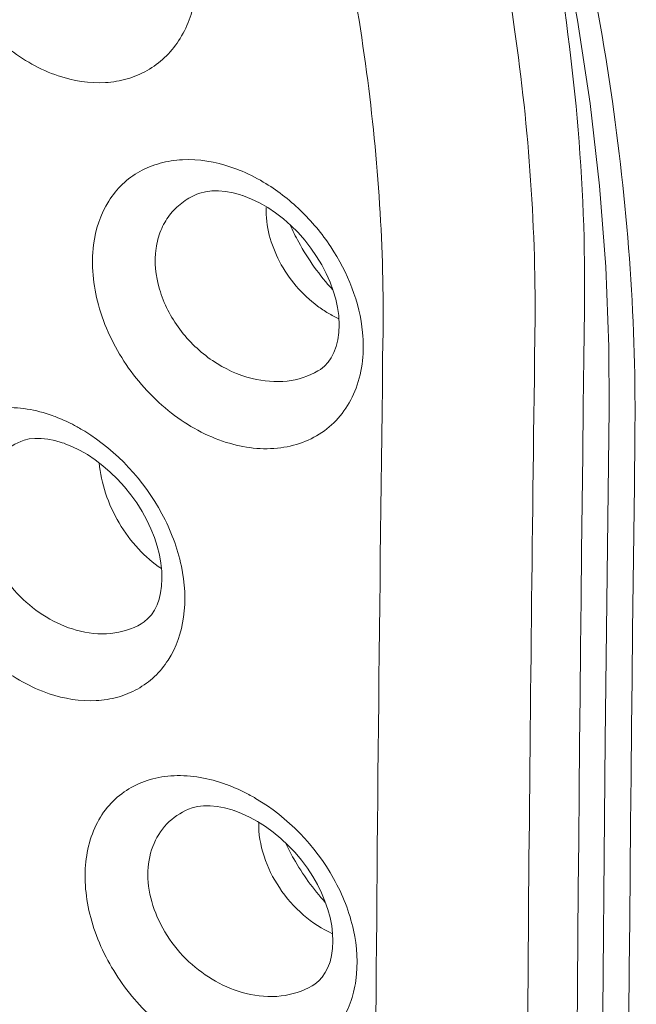
# Model space of a CAD drawing. Units: millimetres. Extents: x -23.6 to 23.6, y -29 to 29.
# Drawn here: x -13.2 to -10.8, y -5.3 to -1.4 of the extents above; entities that cross this region are included whole.
import ezdxf

# ---------------------------------------------------------------- set-up
doc = ezdxf.new("R2010")
doc.units = ezdxf.units.MM
doc.header["$MEASUREMENT"] = 0
doc.layers.add('Livello 1', color=7, linetype='Continuous', lineweight=0)

msp = doc.modelspace()

# ---------------------------------------------------------------- linework, layer by layer
at = {"layer": 'Livello 1'}
for p, q in [((-12.5235, -2.1268), (-12.5235, -2.1268)), ((-11.7924, -2.6944), (-11.7923, -2.6877)), ((-11.197, -2.7773), (-11.1956, -2.674)), ((-11.1955, -2.674), (-11.1956, -2.6674)), ((-12.0474, -2.82), (-12.0477, -2.8201)), ((-13.2148, -3.0967), (-13.2146, -3.0966)), ((-12.7414, -3.8123), (-12.7417, -3.8125)), ((-12.5559, -4.5404), (-12.5556, -4.5402)), ((-11.2229, -5.1875), (-11.2222, -5.0968)), ((-12.0707, -5.2337), (-12.071, -5.2338))]:
    msp.add_line(p, q, dxfattribs=at)
for points in [[(-11.0909, -1.1132), (-11.0289, -1.443), (-10.9793, -1.77), (-10.9421, -2.0932), (-10.9173, -2.4118)], [(-12.5235, -2.1268), (-12.5114, -2.1222), (-12.4892, -2.1166), (-12.4648, -2.1134), (-12.4383, -2.113), (-12.4103, -2.1155), (-12.3812, -2.1209), (-12.3517, -2.129), (-12.3448, -2.1312)], [(-12.3447, -2.1312), (-12.3402, -2.1328), (-12.3087, -2.1452), (-12.2769, -2.1606), (-12.2452, -2.1789), (-12.2139, -2.2), (-12.1834, -2.2235), (-12.1541, -2.2493), (-12.1261, -2.2772), (-12.0998, -2.3068), (-12.0754, -2.3379), (-12.0531, -2.3703), (-12.033, -2.4036), (-12.0154, -2.4374), (-12.0003, -2.4715), (-11.9878, -2.5054), (-11.978, -2.5389), (-11.9709, -2.5715), (-11.9664, -2.6029), (-11.966, -2.6066)], [(-10.9173, -2.4118), (-10.9051, -2.7249), (-10.9043, -2.9683)], [(-11.966, -2.6068), (-11.9643, -2.6388), (-11.9655, -2.6694), (-11.9695, -2.6982), (-11.976, -2.7245), (-11.9848, -2.7479), (-11.9955, -2.7683), (-12.008, -2.7861), (-12.0221, -2.8012), (-12.0378, -2.8139), (-12.0474, -2.82)], [(-10.9043, -2.9683), (-10.9193, -4.2687), (-10.9312, -5.6375), (-10.9392, -7.0043), (-10.9431, -8.3692), (-10.9431, -9.7321), (-10.9392, -11.093), (-10.9313, -12.4519), (-10.9193, -13.8087), (-10.9043, -15.1)], [(-13.2145, -3.0965), (-13.2009, -3.0917), (-13.1813, -3.0871), (-13.1593, -3.0847), (-13.1348, -3.0848), (-13.1083, -3.0876), (-13.0804, -3.0932), (-13.0517, -3.1016), (-13.0443, -3.1041)], [(-13.0442, -3.1042), (-13.0143, -3.1161), (-12.984, -3.1309), (-12.9534, -3.1485), (-12.9228, -3.1689), (-12.8926, -3.1919), (-12.8631, -3.2173), (-12.8348, -3.245), (-12.808, -3.2745), (-12.7828, -3.3057), (-12.7596, -3.3382), (-12.7387, -3.3716), (-12.72, -3.4057), (-12.7038, -3.4401), (-12.6901, -3.4744), (-12.6791, -3.5084), (-12.6706, -3.5418), (-12.6647, -3.5744), (-12.6613, -3.6058), (-12.6604, -3.6359), (-12.6619, -3.6643), (-12.6656, -3.6908), (-12.6716, -3.7156), (-12.6797, -3.7385), (-12.6898, -3.759), (-12.7018, -3.777), (-12.7153, -3.7923), (-12.7306, -3.8052), (-12.7414, -3.8123)], [(-12.5556, -4.5402), (-12.5413, -4.5351), (-12.5203, -4.5301), (-12.497, -4.5274), (-12.4712, -4.5271), (-12.4436, -4.5297), (-12.4147, -4.535), (-12.3852, -4.5431), (-12.3775, -4.5456)], [(-12.3774, -4.5456), (-12.3479, -4.5567), (-12.3168, -4.571), (-12.2853, -4.5882), (-12.254, -4.6081), (-12.2232, -4.6305), (-12.1934, -4.6553), (-12.1647, -4.6822), (-12.1377, -4.7108), (-12.1124, -4.7409), (-12.0893, -4.7721), (-12.0684, -4.804), (-12.0499, -4.8363), (-12.0338, -4.869), (-12.0201, -4.9015), (-12.009, -4.9337), (-12.0002, -4.9658), (-11.9939, -4.9976), (-11.9901, -5.0285), (-11.9889, -5.0586), (-11.9903, -5.0875), (-11.9942, -5.1148), (-12.0004, -5.1397), (-12.0088, -5.1621), (-12.019, -5.1818), (-12.031, -5.1991), (-12.0446, -5.214), (-12.0599, -5.2266), (-12.0707, -5.2337)]]:
    msp.add_lwpolyline(points, dxfattribs=at)
for points, knots in [([(-16.0594, 6.094), (-15.698, 5.9025), (-15.3543, 5.6768), (-15.0291, 5.4279), (-14.6777, 5.159), (-14.3478, 4.863), (-14.0385, 4.5471), (-13.7112, 4.2128), (-13.407, 3.8563), (-13.1253, 3.4827), (-12.8342, 3.0966), (-12.5673, 2.6925), (-12.325, 2.274), (-12.0803, 1.8514), (-11.8608, 1.4142), (-11.6688, 0.9651), (-11.4792, 0.5217), (-11.3164, 0.0668), (-11.1842, -0.3969), (-11.0564, -0.8447), (-10.9571, -1.3007), (-10.8915, -1.762), (-10.8294, -2.1986), (-10.7975, -2.64), (-10.8032, -3.0803)], [0, 0, 0, 0, 1, 1, 1, 2, 2, 2, 3, 3, 3, 4, 4, 4, 5, 5, 5, 6, 6, 6, 7, 7, 7, 8, 8, 8, 8]), ([(-11.1955, -2.6674), (-11.1905, -2.2705), (-11.2193, -1.8728), (-11.2754, -1.4793), (-11.3347, -1.0633), (-11.4247, -0.652), (-11.5402, -0.2482), (-11.6598, 0.1699), (-11.807, 0.58), (-11.9785, 0.9795), (-12.1521, 1.3837), (-12.3508, 1.777), (-12.5725, 2.157), (-12.7917, 2.5325), (-13.0335, 2.8951), (-13.2972, 3.2401), (-13.5518, 3.5731), (-13.8268, 3.8898), (-14.1246, 4.1871), (-14.6627, 4.7243), (-15.2751, 5.198), (-15.9526, 5.5367)], [0, 0, 0, 0, 1, 1, 1, 2, 2, 2, 3, 3, 3, 4, 4, 4, 5, 5, 5, 6, 6, 6, 7, 7, 7, 7]), ([(-11.7923, -2.6877), (-11.7877, -2.3403), (-11.8109, -1.9921), (-11.8567, -1.6474), (-11.905, -1.2838), (-11.9786, -0.9241), (-12.0736, -0.5696), (-12.2716, 0.1689), (-12.5627, 0.8848), (-12.9265, 1.5559)], [0, 0, 0, 0, 1, 1, 1, 2, 2, 2, 3, 3, 3, 3]), ([(-11.5498, 0.4685), (-11.3686, -0.0346), (-11.226, -0.5526), (-11.131, -1.0799), (-11.0417, -1.5749), (-10.9943, -2.0781), (-11.0011, -2.5799)], [0, 0, 0, 0, 1, 1, 1, 2, 2, 2, 2]), ([(-13.0673, -1.6618), (-13.1391, -1.6376), (-13.2063, -1.599), (-13.2661, -1.5517), (-13.3304, -1.5007), (-13.386, -1.4397), (-13.4319, -1.3719), (-13.4782, -1.3036), (-13.5146, -1.2286), (-13.5384, -1.1495), (-13.5608, -1.0753), (-13.5722, -0.9975), (-13.5679, -0.9198), (-13.5641, -0.8504), (-13.5479, -0.7811), (-13.5161, -0.7198), (-13.5014, -0.6914), (-13.4833, -0.6647), (-13.4621, -0.6409), (-13.4416, -0.6178), (-13.418, -0.5972), (-13.3922, -0.5802), (-13.3664, -0.5632), (-13.3384, -0.5497), (-13.3091, -0.5399), (-13.2791, -0.5298), (-13.2478, -0.5236), (-13.2162, -0.5212), (-13.1481, -0.5159), (-13.0783, -0.5277), (-13.0143, -0.5507)], [0, 0, 0, 0, 1, 1, 1, 2, 2, 2, 3, 3, 3, 4, 4, 4, 5, 5, 5, 6, 6, 6, 7, 7, 7, 8, 8, 8, 9, 9, 9, 10, 10, 10, 10]), ([(-12.894, -0.6091), (-12.832, -0.6475), (-12.7758, -0.6958), (-12.7269, -0.7504), (-12.6763, -0.8069), (-12.6336, -0.8702), (-12.6001, -0.9383), (-12.5674, -1.0047), (-12.5435, -1.0755), (-12.531, -1.1486), (-12.5195, -1.2161), (-12.5177, -1.2854), (-12.5295, -1.353), (-12.54, -1.4137), (-12.5615, -1.4731), (-12.5952, -1.5243), (-12.611, -1.5483), (-12.6295, -1.5706), (-12.6505, -1.5904), (-12.671, -1.6097), (-12.6938, -1.6266), (-12.7184, -1.6406), (-12.743, -1.6546), (-12.7694, -1.6656), (-12.7966, -1.6735), (-12.8246, -1.6816), (-12.8535, -1.6865), (-12.8826, -1.6882), (-12.9449, -1.692), (-13.0084, -1.6817), (-13.0673, -1.6618)], [0, 0, 0, 0, 1, 1, 1, 2, 2, 2, 3, 3, 3, 4, 4, 4, 5, 5, 5, 6, 6, 6, 7, 7, 7, 8, 8, 8, 9, 9, 9, 10, 10, 10, 10]), ([(-12.9293, -2.3254), (-12.9216, -2.2652), (-12.9021, -2.2049), (-12.8696, -2.1534), (-12.8543, -2.1291), (-12.8361, -2.1069), (-12.8153, -2.0872), (-12.7949, -2.0678), (-12.772, -2.0509), (-12.7473, -2.0371), (-12.7223, -2.0232), (-12.6956, -2.0124), (-12.668, -2.0048), (-12.6393, -1.9969), (-12.6098, -1.9924), (-12.5801, -1.991), (-12.5158, -1.9879), (-12.4507, -1.9991), (-12.3899, -2.0196)], [0, 0, 0, 0, 1, 1, 1, 2, 2, 2, 3, 3, 3, 4, 4, 4, 5, 5, 5, 6, 6, 6, 6]), ([(-12.3899, -2.0196), (-12.3791, -2.0232), (-12.3684, -2.0272), (-12.3577, -2.0314), (-12.3248, -2.0446), (-12.2929, -2.0605), (-12.2624, -2.0785)], [0, 0, 0, 0, 1, 1, 1, 2, 2, 2, 2]), ([(-12.2624, -2.0785), (-12.2101, -2.1094), (-12.1615, -2.1469), (-12.1176, -2.189), (-12.0723, -2.2323), (-12.032, -2.2804), (-11.9972, -2.333), (-11.9306, -2.4336), (-11.8839, -2.5506), (-11.8724, -2.6697)], [0, 0, 0, 0, 1, 1, 1, 2, 2, 2, 3, 3, 3, 3]), ([(-12.6834, -2.3386), (-12.6801, -2.3148), (-12.6739, -2.2913), (-12.6648, -2.269), (-12.6561, -2.2476), (-12.6446, -2.2273), (-12.6306, -2.2089), (-12.6169, -2.1909), (-12.6007, -2.1748), (-12.5827, -2.161), (-12.5646, -2.1471), (-12.5445, -2.1356), (-12.5235, -2.1268)], [0, 0, 0, 0, 1, 1, 1, 2, 2, 2, 3, 3, 3, 4, 4, 4, 4]), ([(-12.0491, -2.5656), (-12.1107, -2.5198), (-12.1623, -2.4594), (-12.1986, -2.3902), (-12.2329, -2.3247), (-12.2536, -2.2514), (-12.2516, -2.1788)], [0, 0, 0, 0, 1, 1, 1, 2, 2, 2, 2]), ([(-12.1573, -2.2465), (-12.147, -2.2696), (-12.1357, -2.2922), (-12.1235, -2.3144), (-12.0866, -2.3819), (-12.0412, -2.4451), (-11.9894, -2.5019)], [0, 0, 0, 0, 1, 1, 1, 2, 2, 2, 2]), ([(-12.4078, -3.1003), (-12.4853, -3.076), (-12.5581, -3.0357), (-12.6228, -2.9856), (-12.692, -2.932), (-12.7518, -2.8673), (-12.8007, -2.7951), (-12.8492, -2.7234), (-12.8869, -2.6445), (-12.9098, -2.5607), (-12.9307, -2.4841), (-12.9392, -2.4034), (-12.9293, -2.3254)], [0, 0, 0, 0, 1, 1, 1, 2, 2, 2, 3, 3, 3, 4, 4, 4, 4]), ([(-12.3061, -2.8498), (-12.3613, -2.8363), (-12.4142, -2.8117), (-12.4615, -2.7797), (-12.4862, -2.763), (-12.5094, -2.7442), (-12.5308, -2.7236), (-12.5525, -2.7028), (-12.5725, -2.6802), (-12.5906, -2.6561), (-12.6257, -2.609), (-12.6534, -2.5561), (-12.6699, -2.4992), (-12.6851, -2.4471), (-12.691, -2.3918), (-12.6834, -2.3386)], [0, 0, 0, 0, 1, 1, 1, 2, 2, 2, 3, 3, 3, 4, 4, 4, 5, 5, 5, 5]), ([(-11.8724, -2.6697), (-11.8654, -2.7426), (-11.8723, -2.819), (-11.8981, -2.8879), (-11.9099, -2.9196), (-11.9257, -2.9497), (-11.9455, -2.977), (-11.9646, -3.0034), (-11.9873, -3.0272), (-12.0129, -3.0474), (-12.0385, -3.0674), (-12.0669, -3.0838), (-12.0969, -3.0961), (-12.1278, -3.1088), (-12.1604, -3.1172), (-12.1935, -3.1216), (-12.265, -3.1311), (-12.3394, -3.1218), (-12.4078, -3.1003)], [0, 0, 0, 0, 1, 1, 1, 2, 2, 2, 3, 3, 3, 4, 4, 4, 5, 5, 5, 6, 6, 6, 6]), ([(-12.0477, -2.8201), (-12.0844, -2.8416), (-12.1264, -2.8547), (-12.169, -2.8596), (-12.215, -2.8649), (-12.2617, -2.8608), (-12.3061, -2.8498)], [0, 0, 0, 0, 1, 1, 1, 2, 2, 2, 2]), ([(-13.1033, -4.0868), (-13.1753, -4.0626), (-13.2429, -4.0243), (-13.3033, -3.9774), (-13.3684, -3.927), (-13.4252, -3.8668), (-13.4728, -3.7999), (-13.5206, -3.7327), (-13.5592, -3.6588), (-13.5857, -3.5804), (-13.6104, -3.5074), (-13.6247, -3.4305), (-13.6237, -3.3537), (-13.6233, -3.3186), (-13.6196, -3.2836), (-13.6121, -3.2493), (-13.6051, -3.2174), (-13.5948, -3.1861), (-13.5806, -3.1566), (-13.5672, -3.1289), (-13.5504, -3.1027), (-13.5304, -3.0794), (-13.511, -3.0568), (-13.4885, -3.0368), (-13.4636, -3.0204), (-13.4387, -3.0039), (-13.4115, -2.9909), (-13.383, -2.9817), (-13.3535, -2.9721), (-13.3228, -2.9665), (-13.2918, -2.9645), (-13.2239, -2.96), (-13.1548, -2.9726), (-13.091, -2.9953)], [0, 0, 0, 0, 1, 1, 1, 2, 2, 2, 3, 3, 3, 4, 4, 4, 5, 5, 5, 6, 6, 6, 7, 7, 7, 8, 8, 8, 9, 9, 9, 10, 10, 10, 11, 11, 11, 11]), ([(-13.091, -2.9953), (-13.0837, -2.9979), (-13.0765, -3.0007), (-13.0693, -3.0035), (-13.0471, -3.0124), (-13.0254, -3.0225), (-13.0043, -3.0336)], [0, 0, 0, 0, 1, 1, 1, 2, 2, 2, 2]), ([(-12.9633, -3.057), (-12.8374, -3.1342), (-12.7312, -3.2493), (-12.6606, -3.3804), (-12.6255, -3.4455), (-12.5992, -3.5144), (-12.5842, -3.5863), (-12.5704, -3.652), (-12.566, -3.7201), (-12.5756, -3.7869), (-12.5842, -3.8463), (-12.6039, -3.9048), (-12.6363, -3.955), (-12.6515, -3.9786), (-12.6694, -4.0004), (-12.6899, -4.0196), (-12.71, -4.0385), (-12.7324, -4.055), (-12.7565, -4.0685), (-12.7809, -4.0821), (-12.8069, -4.0927), (-12.8338, -4.1002), (-12.8616, -4.108), (-12.8903, -4.1125), (-12.9192, -4.114), (-12.9813, -4.1172), (-13.0445, -4.1066), (-13.1033, -4.0868)], [0, 0, 0, 0, 1, 1, 1, 2, 2, 2, 3, 3, 3, 4, 4, 4, 5, 5, 5, 6, 6, 6, 7, 7, 7, 8, 8, 8, 9, 9, 9, 9]), ([(-12.9967, -3.8375), (-13.0793, -3.8147), (-13.1559, -3.7664), (-13.217, -3.7052), (-13.2492, -3.673), (-13.2771, -3.6372), (-13.3004, -3.5984), (-13.3232, -3.5605), (-13.3415, -3.5197), (-13.3541, -3.4772), (-13.3658, -3.4374), (-13.3724, -3.396), (-13.3722, -3.3544), (-13.372, -3.3165), (-13.3661, -3.2785), (-13.353, -3.2429), (-13.3408, -3.2102), (-13.3226, -3.1796), (-13.2985, -3.1542), (-13.275, -3.1295), (-13.246, -3.1098), (-13.2148, -3.0967)], [0, 0, 0, 0, 1, 1, 1, 2, 2, 2, 3, 3, 3, 4, 4, 4, 5, 5, 5, 6, 6, 6, 7, 7, 7, 7]), ([(-12.9071, -3.1809), (-12.9035, -3.2214), (-12.8946, -3.2615), (-12.8816, -3.3001), (-12.868, -3.3408), (-12.85, -3.3799), (-12.8283, -3.4168), (-12.8067, -3.4533), (-12.7815, -3.4876), (-12.7526, -3.5187), (-12.7257, -3.5477), (-12.6956, -3.5739), (-12.6625, -3.5953)], [0, 0, 0, 0, 1, 1, 1, 2, 2, 2, 3, 3, 3, 4, 4, 4, 4]), ([(-12.7417, -3.8125), (-12.7778, -3.8336), (-12.8193, -3.8461), (-12.8613, -3.8503), (-12.9069, -3.8548), (-12.953, -3.8495), (-12.9967, -3.8375)], [0, 0, 0, 0, 1, 1, 1, 2, 2, 2, 2]), ([(-12.4317, -5.515), (-12.5043, -5.4922), (-12.5728, -5.4555), (-12.6344, -5.4101), (-12.7003, -5.3616), (-12.7582, -5.303), (-12.807, -5.2374), (-12.8558, -5.1717), (-12.8954, -5.099), (-12.9226, -5.022), (-12.9357, -4.985), (-12.9459, -4.9471), (-12.9527, -4.9087), (-12.9591, -4.8722), (-12.9626, -4.8352), (-12.9622, -4.7979), (-12.9614, -4.7307), (-12.9483, -4.6624), (-12.9188, -4.6022), (-12.9052, -4.5745), (-12.8881, -4.5485), (-12.8678, -4.5253), (-12.8481, -4.5027), (-12.8252, -4.4828), (-12.8001, -4.4663), (-12.7748, -4.4498), (-12.7471, -4.4367), (-12.7184, -4.4274), (-12.6885, -4.4176), (-12.6573, -4.4118), (-12.6259, -4.4095), (-12.5574, -4.4045), (-12.4875, -4.416), (-12.4226, -4.4378)], [0, 0, 0, 0, 1, 1, 1, 2, 2, 2, 3, 3, 3, 4, 4, 4, 5, 5, 5, 6, 6, 6, 7, 7, 7, 8, 8, 8, 9, 9, 9, 10, 10, 10, 11, 11, 11, 11]), ([(-12.4226, -4.4378), (-12.4152, -4.4403), (-12.4079, -4.443), (-12.4006, -4.4457), (-12.3781, -4.4542), (-12.3561, -4.4639), (-12.3347, -4.4747)], [0, 0, 0, 0, 1, 1, 1, 2, 2, 2, 2]), ([(-12.2924, -4.4977), (-12.1661, -4.5719), (-12.0583, -4.6838), (-11.9861, -4.8127), (-11.9505, -4.8762), (-11.9236, -4.9439), (-11.9082, -5.0148), (-11.8941, -5.0797), (-11.8897, -5.1473), (-11.8991, -5.2129), (-11.9034, -5.2431), (-11.9107, -5.273), (-11.9212, -5.3016), (-11.9313, -5.3289), (-11.9442, -5.3551), (-11.9602, -5.3794), (-11.9756, -5.4029), (-11.9938, -5.4246), (-12.0144, -5.4437), (-12.0347, -5.4626), (-12.0574, -5.4791), (-12.0817, -5.4926), (-12.1063, -5.5063), (-12.1326, -5.517), (-12.1597, -5.5247), (-12.1878, -5.5327), (-12.2167, -5.5374), (-12.2459, -5.5393), (-12.3084, -5.5432), (-12.3721, -5.5337), (-12.4317, -5.515)], [0, 0, 0, 0, 1, 1, 1, 2, 2, 2, 3, 3, 3, 4, 4, 4, 5, 5, 5, 6, 6, 6, 7, 7, 7, 8, 8, 8, 9, 9, 9, 10, 10, 10, 10]), ([(-12.3301, -5.2634), (-12.4131, -5.243), (-12.4913, -5.1978), (-12.5543, -5.1389), (-12.5872, -5.1082), (-12.616, -5.0736), (-12.6401, -5.0359), (-12.6637, -4.9992), (-12.6828, -4.9595), (-12.696, -4.9178), (-12.7084, -4.8787), (-12.7155, -4.8379), (-12.7155, -4.7968), (-12.7156, -4.7593), (-12.7097, -4.7216), (-12.6964, -4.6864), (-12.6841, -4.6538), (-12.6654, -4.6233), (-12.6411, -4.5982), (-12.617, -4.5733), (-12.5875, -4.5537), (-12.5559, -4.5404)], [0, 0, 0, 0, 1, 1, 1, 2, 2, 2, 3, 3, 3, 4, 4, 4, 5, 5, 5, 6, 6, 6, 7, 7, 7, 7]), ([(-11.9901, -5.0295), (-12.0316, -5.0109), (-12.0704, -4.9854), (-12.1049, -4.9556), (-12.1411, -4.9244), (-12.1727, -4.8885), (-12.1993, -4.8482), (-12.2496, -4.7724), (-12.2824, -4.6812), (-12.2804, -4.5914)], [0, 0, 0, 0, 1, 1, 1, 2, 2, 2, 3, 3, 3, 3]), ([(-12.1754, -4.6725), (-12.1654, -4.6935), (-12.1546, -4.7142), (-12.1431, -4.7345), (-12.1081, -4.796), (-12.0661, -4.8538), (-12.0188, -4.9063)], [0, 0, 0, 0, 1, 1, 1, 2, 2, 2, 2]), ([(-12.071, -5.2338), (-12.1077, -5.2553), (-12.1498, -5.2683), (-12.1925, -5.2732), (-12.2386, -5.2785), (-12.2855, -5.2743), (-12.3301, -5.2634)], [0, 0, 0, 0, 1, 1, 1, 2, 2, 2, 2])]:
    msp.add_open_spline(points, degree=3, knots=knots, dxfattribs=at)
for points in [[(-12.0491, -2.5656), (-12.0357, -2.5756), (-12.0219, -2.5848), (-12.0075, -2.5933)], [(-11.0011, -2.5799), (-11.0542, -6.6211), (-11.0542, -10.6629), (-11.0011, -14.7041)], [(-12.0075, -2.5933), (-11.994, -2.6013), (-11.98, -2.6086), (-11.9656, -2.6151)], [(-11.7924, -2.6944), (-11.8195, -4.7221), (-11.8328, -6.75), (-11.8323, -8.7779)], [(-11.197, -2.7773), (-11.2073, -3.5505), (-11.2157, -4.3236), (-11.2222, -5.0968)], [(-12.9633, -3.057), (-12.9767, -3.0488), (-12.9904, -3.041), (-13.0043, -3.0336)], [(-10.8029, -3.0805), (-10.8551, -7.1243), (-10.8551, -11.1687), (-10.8029, -15.2126)], [(-12.2924, -4.4977), (-12.3062, -4.4896), (-12.3203, -4.4819), (-12.3347, -4.4747)], [(-11.2229, -5.1875), (-11.2325, -6.3751), (-11.2372, -7.5627), (-11.2371, -8.7503)]]:
    msp.add_open_spline(points, degree=3, dxfattribs=at)

doc.saveas('drawing.dxf')
